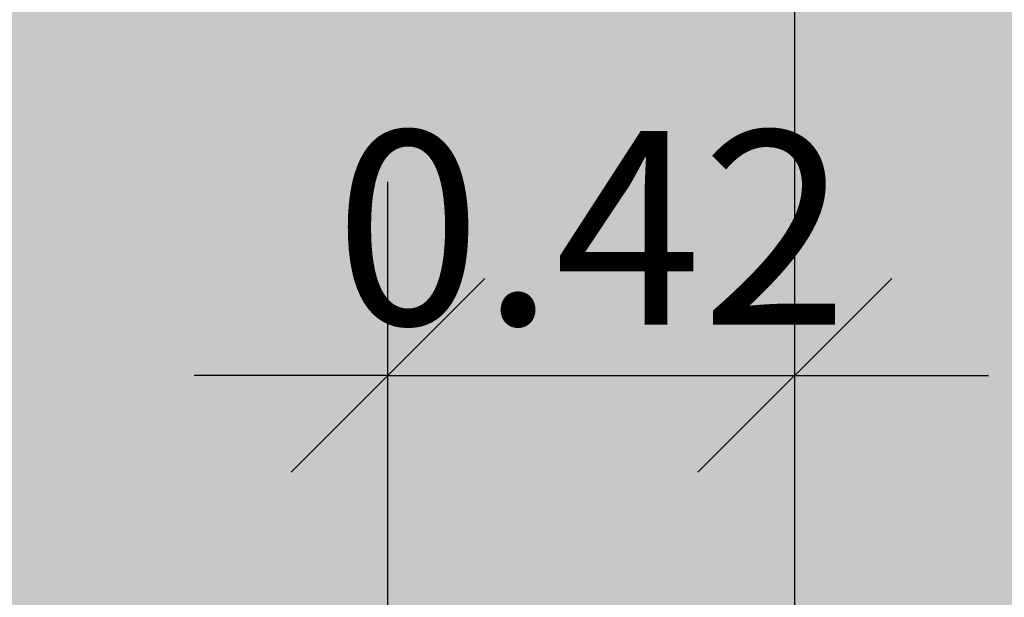
# Model space of a CAD drawing. Units: millimetres. Extents: x 3338 to 7334, y 1780 to 4142.
# Drawn here: x 3720 to 3721, y 2126 to 2127 of the extents above; entities that cross this region are included whole.
import ezdxf

# ---------------------------------------------------------------- set-up
doc = ezdxf.new("R2010")
doc.units = ezdxf.units.MM
doc.header["$LTSCALE"] = 10
doc.header["$PDMODE"] = 3
doc.linetypes.add('HIDDEN2', pattern=[0.1875, 0.125, -0.0625])
doc.layers.get('DEFPOINTS').update_dxf_attribs({"color": 251})
for name, color, linetype in [('A-LAYOUT', 251, 'Continuous'), ('A-PAISAGISMO', 253, 'Continuous'), ('A-PISO', 252, 'Continuous'), ('A-PROJECAO', 1, 'HIDDEN2'), ('SOLIDO-CONSTRUIR', 10, 'Continuous')]:
    doc.layers.add(name, color=color, linetype=linetype)
doc.styles.add('CALIBRI', font='calibri.ttf')
doc.dimstyles.new('1-200 EP', dxfattribs={"dimscale": 0.5, "dimtxt": 0.4, "dimasz": 0.4, "dimexe": 0.4, "dimexo": 0.4, "dimgap": 0.1, "dimtad": 1, "dimzin": 1, "dimdsep": 46, "dimtxsty": 'CALIBRI', "dimblk": 'OBLIQUE', "dimcen": 0.06, "dimdle": 0.4, "dimclrd": 256, "dimclre": 256, "dimclrt": 256, "dimaunit": 1, "dimadec": 0, "dimazin": 0, "dimtfac": 1, "dimtix": 1, "dimtmove": 2, "dimatfit": 3, "dimldrblk": 'OPEN30', "dimfxl": 1, "dimtolj": 1, "dimtzin": 0, "dimarcsym": 0})

# ---------------------------------------------------------------- blocks, each defined once
blk = doc.blocks.new('_Oblique')
at = {"color": 0, "linetype": 'ByBlock', "lineweight": -2}
blk.add_line((-0.5, -0.5), (0.5, 0.5), dxfattribs=at)
blk = doc.blocks.new('*D451')
at = {"layer": 'A-LAYOUT', "lineweight": -2, "ltscale": 2, "transparency": 16777216}
for p, q in [((3721.559160766243, 2134.522081584069), (3721.559160766243, 2125.722081584069)), ((3721.190873488923, 2134.322081584069), (3721.759160766243, 2134.322081584069)), ((3721.190873488923, 2125.922081584069), (3721.759160766243, 2125.922081584069))]:
    blk.add_line(p, q, dxfattribs=at)
at = {"layer": 'DEFPOINTS', "color": 0, "ltscale": 2, "transparency": 16777216}
for p in [(3720.990873488924, 2134.322081584069), (3720.990873488924, 2125.922081584069), (3721.559160766243, 2125.922081584069)]:
    blk.add_point(p, dxfattribs=at)
at = {"layer": 'A-LAYOUT', "lineweight": -2, "ltscale": 2, "transparency": 16777216, "xscale": 0.2, "yscale": 0.2, "zscale": 0.2}
for p, rotation in [((3721.559160766243, 2134.322081584069), 90), ((3721.559160766243, 2125.922081584069), 270)]:
    blk.add_blockref('_Oblique', p, dxfattribs=dict(at, rotation=rotation))
at = {"layer": 'A-LAYOUT', "ltscale": 2, "transparency": 16777216, "insert": (3721.406699227781, 2130.122081584069), "char_height": 0.2, "attachment_point": 5, "rotation": 90, "style": 'CALIBRI'}
blk.add_mtext('\\A1;8.40', dxfattribs=at)
blk = doc.blocks.new('_Open30')
blk = doc.blocks.new('*D455')
at = {"layer": 'A-LAYOUT', "lineweight": -2, "ltscale": 2, "transparency": 16777216}
for p, q in [((3720.570873488924, 2126.122081584068), (3720.570873488924, 2126.566828541293)), ((3720.990873488924, 2126.122081584065), (3720.990873488924, 2126.566828541293)), ((3720.570873488924, 2126.366828541293), (3720.370873488924, 2126.366828541293)), ((3720.570873488924, 2126.366828541293), (3720.990873488924, 2126.366828541293)), ((3720.990873488924, 2126.366828541293), (3721.190873488923, 2126.366828541293))]:
    blk.add_line(p, q, dxfattribs=at)
at = {"layer": 'DEFPOINTS', "color": 0, "ltscale": 2, "transparency": 16777216}
for p in [(3720.990873488924, 2126.366828541293), (3720.570873488924, 2125.922081584069), (3720.990873488924, 2125.922081584065)]:
    blk.add_point(p, dxfattribs=at)
at = {"layer": 'A-LAYOUT', "lineweight": -2, "ltscale": 2, "transparency": 16777216, "xscale": 0.2, "yscale": 0.2, "zscale": 0.2}
blk.add_blockref('_Oblique', (3720.570873488924, 2126.366828541293), dxfattribs=at)
at = {"layer": 'A-LAYOUT', "lineweight": -2, "ltscale": 2, "transparency": 16777216, "xscale": 0.2, "yscale": 0.2, "zscale": 0.2, "rotation": 180}
blk.add_blockref('_Oblique', (3720.990873488924, 2126.366828541293), dxfattribs=at)
at = {"layer": 'A-LAYOUT', "ltscale": 2, "transparency": 16777216, "insert": (3720.780873488924, 2126.519290079754), "char_height": 0.2, "attachment_point": 5, "style": 'CALIBRI'}
blk.add_mtext('\\A1;0.42', dxfattribs=at)

msp = doc.modelspace()

# ---------------------------------------------------------------- hatches: boundary and pattern name
at = {"layer": 'A-PAISAGISMO', "true_color": 0xe6e6e0, "transparency": 33554493}
h = msp.add_hatch(dxfattribs=at)
h.set_pattern_fill('_USER', color=254, scale=0.01, angle=45, style=0, double=1, pattern_type=0)
h.set_pattern_definition([(45, (454.1888698155381, 76.91753112384163), (-0.007071067811865474, 0.007071067811865476), []), (135, (454.1888698155381, 76.91753112384163), (-0.007071067811865476, -0.007071067811865474), [])])
edge = h.paths.add_edge_path()
edge.add_spline(control_points=[(3716.90566977964, 2126.175248674743), (3715.036303732402, 2126.680528842363), (3711.811651830424, 2127.933051794413), (3707.682904405965, 2130.522977488873), (3707.177689579542, 2133.141965753437), (3707.010264083206, 2134.322081584069)], knot_values=[0.6068429345604063, 0.6068429345604063, 0.6068429345604063, 0.6068429345604063, 6.404933115134041, 10.79267713206827, 14.21361168709065, 14.21361168709065, 14.21361168709065, 14.21361168709065], degree=3, periodic=0)
edge.add_line((3707.010264083206, 2134.322081584069), (3706.650873488923, 2134.322081584069))
edge.add_line((3706.650873488923, 2134.322081584069), (3706.650873488923, 2134.742081584069))
edge.add_line((3706.650873488923, 2134.742081584069), (3706.952590487979, 2134.742081584069))
edge.add_spline(control_points=[(3706.952590487979, 2134.742081584073), (3706.943204371807, 2134.81208523454), (3706.933880859775, 2134.882126922935), (3706.924557347745, 2134.95216861133), (3706.920567796653, 2134.982139602243), (3706.916578245563, 2135.012110593155), (3706.912588694472, 2135.042081584068)], knot_values=[-0.08645464001329417, -0.08645464001329417, -0.08645464001329417, -0.08645464001329417, 0.1155883612916933, 0.1155883612916933, 0.1155883612916933, 0.2020430013049875, 0.2020430013049875, 0.2020430013049875, 0.2020430013049875], degree=3, periodic=0)
edge.add_line((3706.912588694472, 2135.042081584069), (3706.350873488923, 2135.042081584069))
edge.add_line((3706.350873488923, 2135.042081584069), (3706.350873488923, 2130.273972801789))
edge.add_spline(control_points=[(3706.350873488923, 2130.27397280179), (3706.406886443136, 2130.17754786025), (3706.465702799049, 2130.082133262945), (3706.675402972828, 2129.762598861852), (3706.835814678552, 2129.550355298871), (3707.538353560779, 2128.720720523608), (3708.152381099526, 2128.217660159947), (3709.295378331014, 2127.435224524726), (3709.822318563536, 2127.131594794521), (3710.666278311312, 2126.680571057538), (3710.991417999787, 2126.515167684143), (3711.445437671486, 2126.294156107987), (3711.57082261862, 2126.234210682866), (3711.696417290843, 2126.175248674743)], knot_values=[3.88763980968068, 3.88763980968068, 3.88763980968068, 3.88763980968068, 4.135530951926701, 4.135530951926701, 4.733922842466556, 4.733922842466556, 6.624117563745862, 6.624117563745862, 8.175579515767724, 8.175579515767724, 9.168652276777811, 9.168652276777811, 9.546647946785036, 9.546647946785036, 9.546647946785036, 9.546647946785036], degree=3, periodic=0)
edge.add_line((3711.696417290844, 2126.175248674742), (3716.905669779644, 2126.175248674742))
edge = h.paths.add_edge_path()
edge.add_spline(control_points=[(3706.912588694472, 2135.042081584068), (3706.897810701229, 2135.15309936303), (3706.883032707987, 2135.264117141993), (3706.868254714744, 2135.375134920955)], knot_values=[-0.4066977091595613, -0.4066977091595613, -0.4066977091595613, -0.4066977091595613, -0.08645464001329417, -0.08645464001329417, -0.08645464001329417, -0.08645464001329417], degree=3, periodic=0)
edge.add_spline(control_points=[(3706.868254714744, 2135.375134920955), (3706.851742341762, 2135.499182005266), (3706.835229968781, 2135.623229089576), (3706.818717595801, 2135.747276173887), (3706.799085824407, 2135.894757338707), (3706.779454053014, 2136.042238503528), (3706.759822281621, 2136.189719668348)], knot_values=[-1.189950992323807, -1.189950992323807, -1.189950992323807, -1.189950992323807, -0.8321234500177669, -0.8321234500177669, -0.8321234500177669, -0.4066977091595614, -0.4066977091595614, -0.4066977091595614, -0.4066977091595614], degree=3, periodic=0)
edge.add_spline(control_points=[(3706.759822281621, 2136.189719668348), (3706.725074981431, 2136.450754304702), (3706.690327681239, 2136.711788941055), (3706.655580381048, 2136.972823577409)], knot_values=[-1.942934288159951, -1.942934288159951, -1.942934288159951, -1.942934288159951, -1.189950992323807, -1.189950992323807, -1.189950992323807, -1.189950992323807], degree=3, periodic=0)
edge.add_line((3706.655580381048, 2136.972823577408), (3704.886208973147, 2136.604798491741))
edge.add_line((3704.886208973147, 2136.604798491741), (3704.992120971601, 2135.809705956289))
edge.add_spline(control_points=[(3704.992114467777, 2135.809704603509), (3705.001667997762, 2135.737980720547), (3705.011221527746, 2135.666256837585), (3705.020775057731, 2135.594532954623)], knot_values=[-1.046013503759256, -1.046013503759256, -1.046013503759256, -1.046013503759256, -0.8404751878675357, -0.8404751878675357, -0.8404751878675357, -0.8404751878675357], degree=3, periodic=0)
edge.add_spline(control_points=[(3705.020775057731, 2135.594532954623), (3705.030332545514, 2135.522779358176), (3705.039890033297, 2135.45102576173), (3705.04944752108, 2135.379272165283), (3705.080964710514, 2135.142654369574), (3705.112481899947, 2134.906036573865), (3705.143999089381, 2134.669418778155), (3705.147779773692, 2134.641034991271), (3705.151560458004, 2134.612651204387), (3705.155359519534, 2134.58417962983)], knot_values=[-0.8404751878675357, -0.8404751878675357, -0.8404751878675357, -0.8404751878675357, -0.6348517223821285, -0.6348517223821285, -0.6348517223821285, 0.04322120439538595, 0.04322120439538595, 0.04322120439538595, 0.1245602997406545, 0.1245602997406545, 0.1245602997406545, 0.1245602997406545], degree=3, periodic=0)
edge.add_spline(control_points=[(3705.155359519534, 2134.58417962983), (3705.187548817105, 2134.342941108533), (3705.221057434592, 2134.095400217489), (3705.264661113847, 2133.802609801368), (3705.2707559154, 2133.762210698655), (3705.276963889508, 2133.721688141055)], knot_values=[0.1245602997406545, 0.1245602997406545, 0.1245602997406545, 0.1245602997406545, 0.8137432265830381, 0.8137432265830381, 0.9236524873156048, 0.9236524873156048, 0.9236524873156048, 0.9236524873156048], degree=3, periodic=0)
edge.add_spline(control_points=[(3705.276963889508, 2133.721688141055), (3705.315720851532, 2133.468702030194), (3705.35888885138, 2133.210904115134), (3705.410297157346, 2132.949383734905)], knot_values=[0.9236524873156048, 0.9236524873156048, 0.9236524873156048, 0.9236524873156048, 1.609826264767494, 1.609826264767494, 1.609826264767494, 1.609826264767494], degree=3, periodic=0)
edge.add_spline(control_points=[(3705.410297157346, 2132.949383734905), (3705.45935761188, 2132.699807163904), (3705.515922879749, 2132.446840378288), (3705.583321170175, 2132.19143017727)], knot_values=[1.609826264767494, 1.609826264767494, 1.609826264767494, 1.609826264767494, 2.264662030676649, 2.264662030676649, 2.264662030676649, 2.264662030676649], degree=3, periodic=0)
edge.add_spline(control_points=[(3705.583321170175, 2132.19143017727), (3705.601494211893, 2132.122562254823), (3705.620454856195, 2132.053516686637), (3705.674463059267, 2131.864876592433), (3705.711252560825, 2131.744923933568), (3705.751083163451, 2131.624693295952)], knot_values=[2.264662030676649, 2.264662030676649, 2.264662030676649, 2.264662030676649, 2.441229679749114, 2.441229679749114, 2.745955359924884, 2.745955359924884, 2.745955359924884, 2.745955359924884], degree=3, periodic=0)
edge.add_spline(control_points=[(3705.751083163451, 2131.624693295952), (3705.811829703754, 2131.441326869333), (3705.879649839156, 2131.257313864686), (3705.95612682646, 2131.073502966476)], knot_values=[2.745955359924884, 2.745955359924884, 2.745955359924884, 2.745955359924884, 3.210699290262191, 3.210699290262191, 3.210699290262191, 3.210699290262191], degree=3, periodic=0)
edge.add_spline(control_points=[(3705.95612682646, 2131.073502966476), (3706.007708649633, 2130.949527093695), (3706.06322861889, 2130.825643162497), (3706.123172524838, 2130.702111574695)], knot_values=[3.210699290262191, 3.210699290262191, 3.210699290262191, 3.210699290262191, 3.524157496191588, 3.524157496191588, 3.524157496191588, 3.524157496191588], degree=3, periodic=0)
edge.add_spline(control_points=[(3706.123172524838, 2130.702111574695), (3706.125655043109, 2130.696995634738), (3706.128145148967, 2130.691880299092), (3706.198081240699, 2130.548668935349), (3706.271675086803, 2130.410310929314), (3706.350873488923, 2130.27397280179)], knot_values=[3.524157496191588, 3.524157496191588, 3.524157496191588, 3.524157496191588, 3.537139061386846, 3.537139061386846, 3.88763980968068, 3.88763980968068, 3.88763980968068, 3.88763980968068], degree=3, periodic=0)
edge.add_line((3706.350873488923, 2130.273972801791), (3706.350873488923, 2135.042081584069))
edge.add_line((3706.350873488923, 2135.042081584069), (3706.912588694472, 2135.042081584069))
edge = h.paths.add_edge_path()
edge.add_spline(control_points=[(3720.1957153507, 2125.502081584068), (3719.706745408294, 2125.571096437252), (3719.219633764703, 2125.653228075206), (3718.734542689348, 2125.748724419815)], knot_values=[16.09376000585147, 16.09376000585147, 16.09376000585147, 16.09376000585147, 17.58169351398751, 17.58169351398751, 17.58169351398751, 17.58169351398751], degree=3, periodic=0)
edge.add_spline(control_points=[(3718.734542689348, 2125.748724419815), (3718.275175102926, 2125.839156768633), (3717.817619472506, 2125.941573993771), (3717.36201359766, 2126.056186631075)], knot_values=[14.68472887929754, 14.68472887929754, 14.68472887929754, 14.68472887929754, 16.09376000585147, 16.09376000585147, 16.09376000585147, 16.09376000585147], degree=3, periodic=0)
edge.add_spline(control_points=[(3717.36201359766, 2126.056186631075), (3717.209679304638, 2126.094507987402), (3717.057562981704, 2126.134192712101), (3716.90566977964, 2126.175248674742)], knot_values=[14.21361168709065, 14.21361168709065, 14.21361168709065, 14.21361168709065, 14.68472887929754, 14.68472887929754, 14.68472887929754, 14.68472887929754], degree=3, periodic=0)
edge.add_line((3716.90566977964, 2126.175248674742), (3711.696417290844, 2126.175248674742))
edge.add_spline(control_points=[(3711.696417290843, 2126.175248674743), (3711.804202602928, 2126.124647496091), (3711.912142378957, 2126.0747706107), (3712.020233702939, 2126.025616263594)], knot_values=[9.546647946785036, 9.546647946785036, 9.546647946785036, 9.546647946785036, 9.87104372359129, 9.87104372359129, 9.87104372359129, 9.87104372359129], degree=3, periodic=0)
edge.add_spline(control_points=[(3712.020233702939, 2126.025616263594), (3712.117091092445, 2125.981570529226), (3712.214070166075, 2125.938104950756), (3712.850404064015, 2125.657048016687), (3713.393328685844, 2125.436734329447), (3713.939567490147, 2125.234035637657)], knot_values=[9.87104372359129, 9.87104372359129, 9.87104372359129, 9.87104372359129, 10.1617250377879, 10.1617250377879, 11.77601722428644, 11.77601722428644, 11.77601722428644, 11.77601722428644], degree=3, periodic=0)
edge.add_spline(control_points=[(3713.939567490147, 2125.234035637657), (3713.968403340346, 2125.223335209445), (3713.997248426393, 2125.212683870095), (3714.026102693093, 2125.202081584068)], knot_values=[11.77601722428644, 11.77601722428644, 11.77601722428644, 11.77601722428644, 11.86123542427499, 11.86123542427499, 11.86123542427499, 11.86123542427499], degree=3, periodic=0)
edge.add_line((3714.026102693091, 2125.202081584069), (3719.470873488925, 2125.202081584069))
edge.add_line((3719.470873488925, 2125.202081584069), (3719.470873488925, 2125.502081584068))
edge.add_line((3719.470873488925, 2125.502081584068), (3720.1957153507, 2125.502081584068))
h.paths.add_polyline_path([(3717.090873488924, 2125.502081584068), (3717.090873488924, 2125.922081584069), (3717.510873488924, 2125.922081584069), (3717.510873488924, 2125.502081584068)], flags=16)
h.paths.add_polyline_path([(3714.030873488924, 2125.502081584068), (3713.610873488924, 2125.502081584068), (3713.610873488924, 2125.922081584069), (3714.030873488924, 2125.922081584069)], flags=16)
edge = h.paths.add_edge_path()
edge.add_spline(control_points=[(3714.026102693093, 2125.202081584068), (3714.123155278662, 2125.166420332217), (3714.220311728862, 2125.131314041511), (3714.835276125104, 2124.912837183007), (3715.355864061664, 2124.744610298759), (3715.879009185214, 2124.591827683393)], knot_values=[11.86123542427499, 11.86123542427499, 11.86123542427499, 11.86123542427499, 12.14787055980807, 12.14787055980807, 13.67363146847038, 13.67363146847038, 13.67363146847038, 13.67363146847038], degree=3, periodic=0)
edge.add_spline(control_points=[(3715.879009185214, 2124.591827683393), (3716.717862968056, 2124.346843511539), (3717.563291673703, 2124.141568940912), (3718.4527895233, 2123.967355248936), (3718.491632739912, 2123.959830261034), (3718.530487827134, 2123.952385677323)], knot_values=[13.67363146847038, 13.67363146847038, 13.67363146847038, 13.67363146847038, 16.12016160384842, 16.12016160384842, 16.23184417701656, 16.23184417701656, 16.23184417701656, 16.23184417701656], degree=3, periodic=0)
edge.add_spline(control_points=[(3718.530487827134, 2123.952385677323), (3718.843007800012, 2123.892507260731), (3719.156295722668, 2123.837830462255), (3719.470873488924, 2123.788269304943)], knot_values=[16.23184417701656, 16.23184417701656, 16.23184417701656, 16.23184417701656, 17.13013156311115, 17.13013156311115, 17.13013156311115, 17.13013156311115], degree=3, periodic=0)
edge.add_line((3719.470873488924, 2123.788269304943), (3719.470873488925, 2125.202081584069))
edge.add_line((3719.470873488925, 2125.202081584069), (3714.026102693091, 2125.202081584069))
edge = h.paths.add_edge_path()
edge.add_spline(control_points=[(3723.090873488924, 2125.245582562692), (3722.615200999824, 2125.263388011585), (3722.140947230377, 2125.292827579503), (3721.668255625816, 2125.334120427959)], knot_values=[19.06984637024246, 19.06984637024246, 19.06984637024246, 19.06984637024246, 20.49786323221263, 20.49786323221263, 20.49786323221263, 20.49786323221263], degree=3, periodic=0)
edge.add_spline(control_points=[(3721.668255625816, 2125.334120427959), (3721.200395537065, 2125.374991210424), (3720.734065841741, 2125.427474200269), (3720.269405631299, 2125.491781907127)], knot_values=[17.6564256762133, 17.6564256762133, 17.6564256762133, 17.6564256762133, 19.06984637024246, 19.06984637024246, 19.06984637024246, 19.06984637024246], degree=3, periodic=0)
edge.add_spline(control_points=[(3720.269405631299, 2125.491781907127), (3720.244837530398, 2125.49518206534), (3720.220274096679, 2125.498615280517), (3720.1957153507, 2125.502081584068)], knot_values=[17.58169351398752, 17.58169351398752, 17.58169351398752, 17.58169351398752, 17.65642567621331, 17.65642567621331, 17.65642567621331, 17.65642567621331], degree=3, periodic=0)
edge.add_line((3720.1957153507, 2125.502081584068), (3719.470873488925, 2125.502081584068))
edge.add_line((3719.470873488925, 2125.502081584068), (3719.470873488924, 2123.788269304943))
edge.add_spline(control_points=[(3719.470873488924, 2123.788269304943), (3719.909354438868, 2123.719187425454), (3720.350341396878, 2123.660044609911), (3720.795247714745, 2123.610608022297)], knot_values=[17.13013156311115, 17.13013156311115, 17.13013156311115, 17.13013156311115, 18.38222865524073, 18.38222865524073, 18.38222865524073, 18.38222865524073], degree=3, periodic=0)
edge.add_spline(control_points=[(3720.795247714745, 2123.610608022297), (3721.546993881641, 2123.527076357876), (3722.309929799959, 2123.471255922269), (3723.090873488924, 2123.442023512867)], knot_values=[18.38222865524073, 18.38222865524073, 18.38222865524073, 18.38222865524073, 20.49786323221263, 20.49786323221263, 20.49786323221263, 20.49786323221263], degree=3, periodic=0)
edge.add_line((3723.090873488924, 2123.442023512867), (3723.990873488924, 2123.442023512867))
edge.add_line((3723.990873488924, 2123.442023512867), (3723.990873488924, 2123.55380303778))
edge.add_line((3723.990873488924, 2123.55380303778), (3723.190873488924, 2123.55380303778))
edge.add_line((3723.190873488924, 2123.55380303778), (3723.190873488924, 2123.58180303778))
edge.add_line((3723.190873488924, 2123.58180303778), (3723.191363639078, 2123.58180303778))
edge.add_arc((3723.976428762924, 2123.558525742131), 0.7854101356432979, 91.26117734631998, 178.3016693329453, ccw=False)
edge.add_arc((3723.973591957388, 2125.12610388465), 0.7824917036906338, 181.486639875361, 268.9418781581313, ccw=False)
edge.add_line((3723.191363639081, 2125.10580303778), (3723.190873488924, 2125.10580303778))
edge.add_line((3723.190873488924, 2125.10580303778), (3723.190873488924, 2125.13380303778))
edge.add_line((3723.190873488924, 2125.13380303778), (3723.990873488924, 2125.13380303778))
edge.add_line((3723.990873488924, 2125.13380303778), (3723.990873488924, 2125.245582562692))
edge.add_line((3723.990873488924, 2125.245582562692), (3723.090873488924, 2125.245582562692))
edge = h.paths.add_edge_path(flags=17)
edge.add_line((3723.990873488924, 2125.10580303778), (3723.191363639081, 2125.10580303778))
edge.add_arc((3723.973591957387, 2125.12610388465), 0.7824917036902134, 181.4866398753619, 268.9418781583977)
edge.add_arc((3723.976428762921, 2123.558525742127), 0.7854101356472353, 88.94619580069059, 91.26117734591548, ccw=False)
edge.add_line((3723.990873488924, 2124.34380303778), (3723.990873488924, 2125.10580303778))
edge = h.paths.add_edge_path(flags=17)
edge.add_arc((3723.973591957391, 2125.126103884649), 0.7824917036898064, 268.9418781578305, 271.26549499044023, ccw=False)
edge.add_arc((3723.976428762924, 2123.55852574213), 0.7854101356437383, 91.26117734638562, 178.3016693329131)
edge.add_line((3723.191363639078, 2123.58180303778), (3723.990873488924, 2123.58180303778))
edge.add_line((3723.990873488924, 2123.58180303778), (3723.990873488924, 2124.34380303778))
at = {"layer": 'SOLIDO-CONSTRUIR', "ltscale": 2, "true_color": 0xe2c5c5, "transparency": 33554457}
h = msp.add_hatch(dxfattribs=at)
h.set_pattern_fill('AR-B816C', color=254, scale=0.001)
h.set_pattern_definition([(0, (454.1888698155381, 76.91753112384163), (0.2032, 0.2032), [0.396875, -0.009525]), (0, (453.9856698155381, 76.92705612384162), (0.2032, 0.2032), [0.396875, -0.009525]), (90, (454.1888698155381, 76.91753112384163), (-0.2032, 0.2032), [-0.212725, 0.193675]), (90, (454.1793448155381, 76.91753112384163), (-0.2032, 0.2032), [-0.212725, 0.193675])])
edge = h.paths.add_edge_path(flags=17)
edge.add_spline(control_points=[(3714.026102693094, 2125.202081584069), (3713.450660757469, 2125.413523450064), (3712.878870197195, 2125.644475051233), (3711.979444599332, 2126.041734731687), (3711.649116125901, 2126.19500776917), (3710.991417999787, 2126.515167684143), (3710.666278311312, 2126.680571057538), (3709.822318563536, 2127.131594794521), (3709.295378331014, 2127.435224524726), (3708.152381099526, 2128.217660159947), (3707.538353560779, 2128.720720523608), (3706.835814678552, 2129.550355298871), (3706.675402972828, 2129.762598861852), (3706.465702799049, 2130.082133262945), (3706.406886443136, 2130.17754786025), (3706.350873488923, 2130.27397280179)], knot_values=[3.88763980968068, 3.88763980968068, 3.88763980968068, 3.88763980968068, 5.587150196167771, 5.587150196167771, 6.580222957177858, 6.580222957177858, 7.573295718187945, 7.573295718187945, 9.124757670209807, 9.124757670209807, 11.01495239148911, 11.01495239148911, 11.61334428202897, 11.61334428202897, 11.86123542427499, 11.86123542427499, 11.86123542427499, 11.86123542427499], degree=3, periodic=0)
edge.add_line((3706.350873488923, 2130.273972801789), (3706.350873488923, 2125.202081584069))
edge.add_line((3706.350873488923, 2125.202081584069), (3714.026102693092, 2125.202081584069))
h.paths.add_polyline_path([(3707.070873488924, 2125.922081584069), (3707.070873488924, 2125.502081584069), (3706.650873488923, 2125.502081584069), (3706.650873488923, 2125.922081584069)], flags=16)
h.paths.add_polyline_path([(3710.235873488924, 2125.922081584069), (3710.655873488924, 2125.922081584069), (3710.655873488924, 2125.502081584068), (3710.235873488924, 2125.502081584068)], flags=16)
edge = h.paths.add_edge_path(flags=17)
edge.add_spline(control_points=[(3706.912588694472, 2135.042081584068), (3706.916578245563, 2135.012110593155), (3706.920567796653, 2134.982139602243), (3706.924557347745, 2134.95216861133), (3706.933880859775, 2134.882126922935), (3706.943204371807, 2134.81208523454), (3706.952590487979, 2134.742081584073)], knot_values=[-0.08645464001329417, -0.08645464001329417, -0.08645464001329417, -0.08645464001329417, 0, 0, 0, 0.2020430013049875, 0.2020430013049875, 0.2020430013049875, 0.2020430013049875], degree=3, periodic=0)
edge.add_line((3706.952590487979, 2134.742081584069), (3707.070873488924, 2134.742081584069))
edge.add_line((3707.070873488924, 2134.742081584069), (3707.070873488924, 2134.322081584069))
edge.add_line((3707.070873488924, 2134.322081584069), (3707.010264083206, 2134.322081584069))
edge.add_spline(control_points=[(3707.010264083206, 2134.322081584069), (3707.177689579542, 2133.141965753437), (3707.682904405965, 2130.522977488873), (3712.833640182035, 2127.291967799883), (3717.183495668794, 2125.927236345279), (3720.195715350699, 2125.502081584069)], knot_values=[0.6068429345604067, 0.6068429345604067, 0.6068429345604067, 0.6068429345604067, 4.027777489582785, 8.415521506517013, 17.58169351398751, 17.58169351398751, 17.58169351398751, 17.58169351398751], degree=3, periodic=0)
edge.add_line((3720.195715350706, 2125.502081584068), (3720.570873488924, 2125.502081584068))
edge.add_line((3720.570873488924, 2125.502081584068), (3720.570873488924, 2125.922081584069))
edge.add_line((3720.570873488924, 2125.922081584069), (3720.990873488923, 2125.922081584069))
edge.add_line((3720.990873488923, 2125.922081584069), (3720.990873488924, 2134.322081584069))
edge.add_line((3720.990873488924, 2134.322081584069), (3720.570873488924, 2134.322081584069))
edge.add_line((3720.570873488924, 2134.322081584069), (3720.570873488924, 2134.742081584069))
edge.add_line((3720.570873488924, 2134.742081584069), (3720.990873488924, 2134.742081584069))
edge.add_line((3720.990873488924, 2134.742081584069), (3720.990873488924, 2135.042081584069))
edge.add_line((3720.990873488924, 2135.042081584069), (3706.912588694472, 2135.042081584069))
h.paths.add_polyline_path([(3710.550873488924, 2134.322081584069), (3710.130873488923, 2134.322081584069), (3710.130873488923, 2134.742081584069), (3710.550873488924, 2134.742081584069)], flags=16)
h.paths.add_polyline_path([(3713.610873488924, 2134.322081584069), (3713.610873488924, 2134.742081584069), (3714.030873488924, 2134.742081584069), (3714.030873488924, 2134.322081584069)], flags=16)
h.paths.add_polyline_path([(3717.090873488924, 2134.322081584069), (3717.090873488924, 2134.742081584069), (3717.510337417127, 2134.742081584069), (3717.510337417127, 2134.322081584069)], flags=16)
edge = h.paths.add_edge_path()
edge.add_spline(control_points=[(3706.350873488923, 2130.27397280179), (3706.271675086803, 2130.410310929314), (3706.198081240699, 2130.548668935349), (3705.919783596563, 2131.118551869268), (3705.763245528125, 2131.554776786542), (3705.457640388073, 2132.622195791984), (3705.347470018966, 2133.246563747388), (3705.221057434592, 2134.095400217489), (3705.187548817105, 2134.342941108533), (3705.155359519534, 2134.58417962983)], knot_values=[0.1245602997406547, 0.1245602997406547, 0.1245602997406547, 0.1245602997406547, 0.475061048034489, 0.475061048034489, 1.570970429672221, 1.570970429672221, 3.198456882838297, 3.198456882838297, 3.887639809680681, 3.887639809680681, 3.887639809680681, 3.887639809680681], degree=3, periodic=0)
edge.add_spline(control_points=[(3705.155359519534, 2134.58417962983), (3705.151560458004, 2134.612651204387), (3705.147779773692, 2134.641034991271), (3705.143999089381, 2134.669418778155), (3705.112481899947, 2134.906036573865), (3705.080964710514, 2135.142654369574), (3705.04944752108, 2135.379272165283), (3705.030336503312, 2135.522749644692), (3705.011225485545, 2135.666227124101), (3704.992114467777, 2135.809704603509)], knot_values=[-1.046013503759256, -1.046013503759256, -1.046013503759256, -1.046013503759256, -0.9646744084139878, -0.9646744084139878, -0.9646744084139878, -0.2866014816364734, -0.2866014816364734, -0.2866014816364734, 0.1245602997406545, 0.1245602997406545, 0.1245602997406545, 0.1245602997406545], degree=3, periodic=0)
edge.add_line((3704.992114467777, 2135.809704603509), (3700.359398733427, 2134.846110641614))
edge.add_arc((3699.962751074682, 2134.931831171179), 0.405804601226991, 215.69450167137, 347.8052067810938, ccw=False)
edge.add_line((3699.63318111979, 2134.695059088346), (3699.185251622475, 2134.601890807856))
edge.add_arc((3698.781899675809, 2134.64643944978), 0.4058046012270375, 212.9291384829172, 353.6974497177081, ccw=False)
edge.add_arc((3698.03676044499, 2134.39370256707), 0.4058046012269412, -6.417621989385225e-11, 4.542755648085688, ccw=False)
edge.add_arc((3698.03676044499, 2134.39370256707), 0.4058046012269187, -82.83578584170749, 0, ccw=False)
edge.add_line((3698.087369778796, 2133.991066168183), (3698.087369778796, 2132.819431940406))
edge.add_arc((3698.283359694923, 2132.613811255111), 0.2840632208590239, 81.9057698413036, 133.626289523868, ccw=False)
edge.add_arc((3698.497623592992, 2132.969165841942), 0.1893754805723004, 179.9999999998624, 203.0415362091905, ccw=False)
edge.add_arc((3698.497623592992, 2132.969165841943), 0.1893754805723802, 0, 180, ccw=False)
edge.add_arc((3698.497623592992, 2132.969165841943), 0.1893754805723802, -85.21796237255109, 0, ccw=False)
edge.add_arc((3698.283359694923, 2132.613811255111), 0.284063220858808, 2.6795503549819273, 35.91780399554932, ccw=False)
edge.add_arc((3698.754832227836, 2132.413893741013), 0.2840632208606401, 7.33678007236449e-10, 131.3638494927455, ccw=False)
edge.add_arc((3698.754832227839, 2132.413893741016), 0.2840632208581155, -35.05391361958232, 0, ccw=False)
edge.add_line((3698.987369778795, 2132.250742888002), (3698.987369778795, 2132.18370288221))
edge.add_arc((3698.817936012087, 2131.95570263628), 0.2840632208591357, 9.168843462248333e-11, 53.38286134546291, ccw=False)
edge.add_arc((3698.817936012087, 2131.955702636281), 0.284063220859025, 306.6171386545372, 359.9999999999083, ccw=False)
edge.add_line((3698.987369778795, 2131.727702390352), (3698.987369778795, 2131.610288422739))
edge.add_arc((3698.822843425075, 2131.378722034037), 0.2840632208589808, 0, 54.606463517342206, ccw=False)
edge.add_arc((3698.822843425075, 2131.378722034037), 0.284063220859025, -54.606463517342206, 0, ccw=False)
edge.add_line((3698.987369778795, 2131.147155645336), (3698.987369778795, 2128.851753342209))
edge.add_arc((3698.716680005387, 2128.765619957177), 0.2840632208589635, 0, 17.65105079964968, ccw=False)
edge.add_arc((3698.716680005387, 2128.765619957177), 0.284063220859025, -17.65105079964968, 0, ccw=False)
edge.add_line((3698.987369778795, 2128.679486572144), (3698.987369778795, 2128.501335970799))
edge.add_arc((3698.779783789633, 2128.307428852439), 0.2840632208624377, 3.6692426874651574e-10, 43.04868747369011, ccw=False)
edge.add_arc((3698.779783789633, 2128.307428852443), 0.2840632208622083, 316.9513125263099, 359.9999999996331, ccw=False)
edge.add_line((3698.987369778795, 2128.113521734084), (3698.987369778795, 2127.929479172937))
edge.add_arc((3698.784691202625, 2127.730448250198), 0.2840632208590456, 0, 44.47974990993339, ccw=False)
edge.add_arc((3698.784691202625, 2127.730448250198), 0.284063220859025, -44.479749909933275, 0, ccw=False)
edge.add_line((3698.987369778795, 2127.531417327459), (3698.987369778795, 2124.655445191208))
edge.add_arc((3698.765491561316, 2124.478069967304), 0.2840632208624019, 3.6692426874651574e-10, 38.63975037880698, ccw=False)
edge.add_arc((3698.765491561316, 2124.478069967307), 0.2840632208622083, 321.360249621193, 359.9999999996331, ccw=False)
edge.add_line((3698.987369778795, 2124.300694743403), (3698.987369778795, 2124.084434895263))
edge.add_arc((3698.770398974309, 2123.901089365062), 0.2840632208581867, 9.168843462248333e-11, 40.19861110212901, ccw=False)
edge.add_arc((3698.770398974309, 2123.901089365062), 0.2840632208581155, 319.80138889787105, 359.9999999999083, ccw=False)
edge.add_line((3698.987369778795, 2123.717743834861), (3698.987369778795, 2121.084024428598))
edge.add_arc((3698.719355004051, 2120.989896887658), 0.2840632208586508, 1.8349055608268827e-10, 19.351418018450318, ccw=False)
edge.add_arc((3698.719355004051, 2120.98989688766), 0.2840632208585703, 340.64858198154974, 359.99999999981657, ccw=False)
edge.add_line((3698.987369778795, 2120.89576934672), (3698.987369778795, 2120.728437578571))
edge.add_arc((3698.782458788299, 2120.531705782923), 0.2840632208591392, 9.168843462248333e-11, 43.83336986238908, ccw=False)
edge.add_arc((3698.782458788299, 2120.531705782924), 0.284063220859025, 316.1666301376109, 359.9999999999083, ccw=False)
edge.add_line((3698.987369778795, 2120.334973987276), (3698.987369778795, 2120.156444000895))
edge.add_arc((3698.787366201288, 2119.95472518068), 0.2840632208589343, 0, 45.244635527839876, ccw=False)
edge.add_arc((3698.787366201288, 2119.95472518068), 0.284063220859025, -45.244635527839876, 0, ccw=False)
edge.add_line((3698.987369778795, 2119.753006360464), (3698.987369778795, 2117.114054410099))
edge.add_line((3698.987369778795, 2117.114054410099), (3707.765873488923, 2117.114054410099))
edge.add_line((3707.765873488923, 2117.114054410099), (3707.765873488923, 2119.692023512868))
edge.add_line((3707.765873488923, 2119.692023512868), (3707.765873488923, 2121.042023512867))
edge.add_line((3707.765873488923, 2121.042023512867), (3716.265873488924, 2121.042023512867))
edge.add_line((3716.265873488924, 2121.042023512867), (3716.265873488924, 2121.644547063708))
edge.add_line((3716.265873488924, 2121.644547063708), (3715.315873488923, 2121.644547063708))
edge.add_line((3715.315873488923, 2121.644547063708), (3715.315873488923, 2123.444547063707))
edge.add_line((3715.315873488923, 2123.444547063707), (3716.915873488923, 2123.444547063707))
edge.add_line((3716.915873488923, 2123.444547063707), (3716.915873488923, 2121.642023512868))
edge.add_line((3716.915873488923, 2121.642023512868), (3717.515873488923, 2121.642023512868))
edge.add_line((3717.515873488923, 2121.642023512868), (3717.515873488923, 2123.444547063707))
edge.add_line((3717.515873488923, 2123.444547063707), (3719.115873488923, 2123.444547063707))
edge.add_line((3719.115873488923, 2123.444547063707), (3719.115873488923, 2121.642023512868))
edge.add_line((3719.115873488923, 2121.642023512868), (3723.090873488924, 2121.642023512868))
edge.add_line((3723.090873488924, 2121.642023512868), (3723.090873488924, 2122.65434548289))
edge.add_line((3723.090873488924, 2122.65434548289), (3719.470873488923, 2122.65434548289))
edge.add_line((3719.470873488923, 2122.65434548289), (3719.470873488924, 2123.788269304944))
edge.add_spline(control_points=[(3719.470873488924, 2123.788269304944), (3719.117184793426, 2123.84399231832), (3718.765126607538, 2123.906182086336), (3717.032780257385, 2124.245472904834), (3715.665408662862, 2124.617918078585), (3714.220311728862, 2125.131314041511), (3714.123155278663, 2125.166420332217), (3714.026102693094, 2125.202081584069)], knot_values=[11.86123542427499, 11.86123542427499, 11.86123542427499, 11.86123542427499, 12.87120538353771, 12.87120538353771, 16.84349642757806, 16.84349642757806, 17.13013156311115, 17.13013156311115, 17.13013156311115, 17.13013156311115], degree=3, periodic=0)
edge.add_line((3714.026102693093, 2125.202081584069), (3706.350873488923, 2125.202081584069))
edge.add_line((3706.350873488923, 2125.202081584069), (3706.350873488923, 2130.27397280179))
h.paths.add_polyline_path([(3703.452927768958, 2132.517848091585), (3703.452927768958, 2130.417848091585), (3701.702927768958, 2130.417848091585), (3701.702927768958, 2132.517848091585)], flags=16)
h.paths.add_polyline_path([(3703.452927768958, 2129.267848091585), (3703.452927768958, 2127.167848091585), (3701.702927768958, 2127.167848091585), (3701.702927768958, 2129.267848091585)], flags=16)
h.paths.add_polyline_path([(3703.452927768958, 2126.017848091585), (3703.452927768958, 2123.917848091585), (3701.702927768958, 2123.917848091585), (3701.702927768958, 2126.017848091585)], flags=16)
h.paths.add_polyline_path([(3706.165873488923, 2123.444547063707), (3707.765873488923, 2123.444547063707), (3707.765873488923, 2121.644547063708), (3706.165873488923, 2121.644547063708)], flags=16)
h.paths.add_polyline_path([(3703.452927768958, 2122.767848091585), (3703.452927768958, 2120.667848091585), (3701.702927768958, 2120.667848091585), (3701.702927768958, 2122.767848091585)], flags=16)
h.paths.add_polyline_path([(3709.965873488924, 2123.444547063707), (3711.565873488923, 2123.444547063707), (3711.565873488923, 2121.644547063708), (3709.965873488924, 2121.644547063708)], flags=16)
h.paths.add_polyline_path([(3712.565873488923, 2123.444547063707), (3714.165873488923, 2123.444547063707), (3714.165873488923, 2121.644547063708), (3712.565873488923, 2121.644547063708)], flags=16)
edge = h.paths.add_edge_path()
edge.add_spline(control_points=[(3706.759822281621, 2136.189719668348), (3706.779454053014, 2136.042238503528), (3706.799085824407, 2135.894757338707), (3706.818717595801, 2135.747276173887), (3706.818718641266, 2135.747268319963), (3706.818719686731, 2135.747260466039), (3706.818720732197, 2135.747252612115)], knot_values=[-1.189950992323807, -1.189950992323807, -1.189950992323807, -1.189950992323807, -0.7645252514656017, -0.7645252514656017, -0.7645252514656017, -0.764502595952582, -0.764502595952582, -0.764502595952582, -0.764502595952582], degree=3, periodic=0)
edge.add_spline(control_points=[(3706.818720732197, 2135.747252612115), (3706.850010052955, 2135.512195602766), (3706.881299373713, 2135.277138593417), (3706.912588694472, 2135.042081584068)], knot_values=[-0.764502595952582, -0.764502595952582, -0.764502595952582, -0.764502595952582, -0.08645464001329417, -0.08645464001329417, -0.08645464001329417, -0.08645464001329417], degree=3, periodic=0)
edge.add_line((3706.912588694472, 2135.042081584069), (3720.990873488924, 2135.042081584069))
edge.add_line((3720.990873488924, 2135.042081584069), (3720.990873488924, 2134.742081584069))
edge.add_line((3720.990873488924, 2134.742081584069), (3720.990873488924, 2134.322081584069))
edge.add_line((3720.990873488924, 2134.322081584069), (3720.990873488923, 2125.922081584069))
edge.add_line((3720.990873488923, 2125.922081584069), (3723.090873488924, 2125.922081584069))
edge.add_line((3723.090873488924, 2125.922081584069), (3723.090873488924, 2135.945582562691))
edge.add_line((3723.090873488924, 2135.945582562691), (3723.990873488924, 2135.945582562691))
edge.add_line((3723.990873488924, 2135.945582562691), (3732.325873488903, 2135.945582562691))
edge.add_line((3732.325873488903, 2135.945582562691), (3732.325873488903, 2136.882291423472))
edge.add_line((3732.325873488903, 2136.882291423472), (3732.35865829903, 2136.882291423472))
edge.add_line((3732.35865829903, 2136.882291423472), (3732.35865829903, 2136.881717513478))
edge.add_arc((3732.3348883201, 2135.965817267345), 0.9162086404114386, 1.0581218432894843, 88.51336012467817, ccw=False)
edge.add_arc((3734.170343740165, 2135.962495691243), 0.9196257917483417, 91.69833066702608, 178.7388226522629, ccw=False)
edge.add_line((3734.143088678804, 2136.881717513481), (3734.143088678804, 2136.882291423472))
edge.add_line((3734.143088678804, 2136.882291423472), (3734.175873488931, 2136.882291423472))
edge.add_line((3734.175873488931, 2136.882291423472), (3734.175873488931, 2135.945582562691))
edge.add_line((3734.175873488931, 2135.945582562691), (3734.350873488923, 2135.945582562691))
edge.add_line((3734.350873488923, 2135.945582562691), (3737.390873488924, 2135.945582562691))
edge.add_line((3737.390873488924, 2135.945582562691), (3737.390873488924, 2126.495582562691))
edge.add_line((3737.390873488924, 2126.495582562691), (3738.190873488923, 2126.495582562691))
edge.add_line((3738.190873488923, 2126.495582562691), (3738.190873488923, 2126.467582562691))
edge.add_line((3738.190873488923, 2126.467582562691), (3738.190383338766, 2126.467582562691))
edge.add_arc((3737.40815502046, 2126.487883409561), 0.782491703690668, 271.05812184190194, 358.513360124639, ccw=False)
edge.add_arc((3737.405318214924, 2124.920305267042), 0.7854101356432637, 1.6983306670558136, 88.73882265368002, ccw=False)
edge.add_line((3738.190383338769, 2124.943582562691), (3738.190873488923, 2124.943582562691))
edge.add_line((3738.190873488923, 2124.943582562691), (3738.190873488923, 2124.915582562691))
edge.add_line((3738.190873488923, 2124.915582562691), (3737.390873488924, 2124.915582562691))
edge.add_line((3737.390873488924, 2124.915582562691), (3737.390873488924, 2121.230582562691))
edge.add_line((3737.390873488924, 2121.230582562691), (3738.383278552215, 2121.230582562691))
edge.add_line((3738.383278552215, 2121.230582562691), (3738.383278552215, 2121.195848385476))
edge.add_line((3738.383278552215, 2121.195848385476), (3738.382670517843, 2121.195848385476))
edge.add_arc((3737.412311338171, 2121.221031714504), 0.9706859109076417, 271.0581218428235, 358.5133601246251, ccw=False)
edge.add_arc((3737.40879226295, 2119.276441107329), 0.97430624421525, 1.6983306670421143, 88.73882265277467, ccw=False)
edge.add_line((3738.382670517846, 2119.305316739906), (3738.383278552215, 2119.305316739906))
edge.add_line((3738.383278552215, 2119.305316739906), (3738.383278552215, 2119.270582562691))
edge.add_line((3738.383278552215, 2119.270582562691), (3737.390873488924, 2119.270582562691))
edge.add_line((3737.390873488924, 2119.270582562691), (3737.390873488924, 2119.070582562691))
edge.add_line((3737.390873488924, 2119.070582562691), (3739.270873488924, 2119.070582562691))
edge.add_line((3739.270873488924, 2119.070582562691), (3739.270873488924, 2119.770582562691))
edge.add_line((3739.270873488924, 2119.770582562691), (3740.170873488924, 2119.770582562691))
edge.add_line((3740.170873488924, 2119.770582562691), (3740.170873488924, 2119.070582562691))
edge.add_line((3740.170873488924, 2119.070582562691), (3741.170873488924, 2119.070582562691))
edge.add_line((3741.170873488924, 2119.070582562691), (3741.17087348892, 2137.695582562693))
edge.add_line((3741.17087348892, 2137.695582562693), (3734.350873488925, 2137.695582562691))
edge.add_line((3734.350873488925, 2137.695582562691), (3734.350873488923, 2141.507696344085))
edge.add_line((3734.350873488923, 2141.507696344085), (3732.150873488923, 2141.050101525468))
edge.add_line((3732.150873488923, 2141.050101525468), (3732.150873488924, 2137.695582562691))
edge.add_line((3732.150873488924, 2137.695582562691), (3714.016580034485, 2137.695582562689))
edge.add_line((3714.016580034485, 2137.695582562689), (3706.759822281621, 2136.189719668349))
edge = h.paths.add_edge_path(flags=16)
edge.add_arc((3723.535084542386, 2136.128681910235), 0.01569539679758236, 0, 360)
h.paths.add_polyline_path([(3739.270873488924, 2136.180582562691), (3739.270873488924, 2137.180582562691), (3740.170873488924, 2137.180582562691), (3740.170873488924, 2136.180582562691)], flags=16)
h.paths.add_polyline_path([(3739.270873488924, 2132.830582562691), (3740.170873488924, 2132.830582562691), (3740.170873488924, 2131.830582562691), (3739.270873488924, 2131.830582562691)], flags=16)
h.paths.add_polyline_path([(3739.270873488924, 2128.130582562691), (3740.170873488924, 2128.130582562691), (3740.170873488924, 2127.130582562691), (3739.270873488924, 2127.130582562691)], flags=16)
h.paths.add_polyline_path([(3739.270873488924, 2123.130582562691), (3740.170873488924, 2123.130582562691), (3740.170873488924, 2122.130582562691), (3739.270873488924, 2122.130582562691)], flags=16)
h.paths.add_polyline_path([(3722.389154229437, 2129.276726114702), (3722.389154229437, 2130.095033807011), (3721.904538844821, 2130.095033807011), (3721.904538844821, 2129.276726114702)], flags=16)

# ---------------------------------------------------------------- linework, layer by layer
at = {"layer": 'A-PISO', "ltscale": 2}
for points, knots in [([(3704.886208973147, 2136.604798491741), (3704.940621822458, 2136.196289716255), (3704.995034671769, 2135.787780940769), (3705.04944752108, 2135.379272165283), (3705.080964710514, 2135.142654369574), (3705.112481899947, 2134.906036573865), (3705.143999089381, 2134.669418778155), (3705.147779773692, 2134.641034991271), (3705.151560458004, 2134.612651204387), (3705.155359519534, 2134.58417962983), (3705.187548817105, 2134.342941108533), (3705.221057434592, 2134.095400217489), (3705.347470018966, 2133.246563747388), (3705.457640388073, 2132.622195791984), (3705.763245528125, 2131.554776786542), (3705.919783596563, 2131.118551869268), (3706.245776924974, 2130.451000280718), (3706.37885234243, 2130.214473204016), (3706.675402972828, 2129.762598861852), (3706.835814678552, 2129.550355298871), (3707.538353560779, 2128.720720523608), (3708.152381099526, 2128.217660159947), (3709.295378331014, 2127.435224524726), (3709.822318563536, 2127.131594794521), (3710.666278311312, 2126.680571057538), (3710.991417999787, 2126.515167684143), (3711.649116125901, 2126.19500776917), (3711.979444599332, 2126.041734731687), (3712.974617278724, 2125.602185333103), (3713.643650583479, 2125.33618300016), (3715.665408662862, 2124.617918078585), (3717.032780257385, 2124.245472904834), (3719.936096506825, 2123.676840340945), (3721.474933526488, 2123.502511636683), (3723.090873488924, 2123.442023512867)], [-1.805510675475726, -1.805510675475726, -1.805510675475726, -1.805510675475726, -0.6348517223821285, -0.6348517223821285, -0.6348517223821285, 0.04322120439538595, 0.04322120439538595, 0.04322120439538595, 0.1245602997406545, 0.1245602997406545, 0.1245602997406545, 0.8137432265830381, 0.8137432265830381, 2.441229679749114, 2.441229679749114, 3.537139061386846, 3.537139061386846, 4.135530951926701, 4.135530951926701, 4.733922842466556, 4.733922842466556, 6.624117563745862, 6.624117563745862, 8.175579515767724, 8.175579515767724, 9.168652276777811, 9.168652276777811, 10.1617250377879, 10.1617250377879, 12.14787055980807, 12.14787055980807, 16.12016160384842, 16.12016160384842, 20.49786323221263, 20.49786323221263, 20.49786323221263, 20.49786323221263]), ([(3707.010264083207, 2134.322081584069), (3707.135519698497, 2133.382986073755), (3707.574941950768, 2130.590701354735), (3713.718503328634, 2126.73690119884), (3719.066244847713, 2125.396233107403), (3723.090873488924, 2125.245582562692)], [0.2510400697185731, 0.2510400697185731, 0.2510400697185731, 0.2510400697185731, 4.027777489582785, 8.415521506517013, 20.49786323221263, 20.49786323221263, 20.49786323221263, 20.49786323221263])]:
    msp.add_open_spline(points, degree=3, knots=knots, dxfattribs=at)
at = {"layer": 'A-PROJECAO', "ltscale": 2}
msp.add_lwpolyline([(3706.350873488923, 2135.042081584069), (3706.350873488923, 2125.202081584069), (3719.470873488923, 2125.202081584069), (3719.470873488925, 2125.502081584068), (3720.990873488923, 2125.502081584068), (3720.990873488924, 2135.042081584069)], close=True, dxfattribs=at)

# ---------------------------------------------------------------- dimensions: what is measured, and where the dimension line sits
at = {"layer": 'A-LAYOUT', "color": 18, "ltscale": 2, "true_color": 0x000000}
dim = msp.add_linear_dim(base=(3721.559160766243, 2125.922081584069), p1=(3720.990873488924, 2134.322081584069), p2=(3720.990873488924, 2125.922081584069), angle=90, dimstyle='1-200 EP', dxfattribs=at)
dim.commit()
dim.dimension.update_dxf_attribs({"geometry": '*D451', "text_midpoint": (3721.406699227781, 2130.122081584069)})
dim = msp.add_linear_dim(base=(3720.990873488924, 2126.366828541293), p1=(3720.570873488924, 2125.922081584069), p2=(3720.990873488924, 2125.922081584065), dimstyle='1-200 EP', dxfattribs=at)
dim.commit()
dim.dimension.update_dxf_attribs({"geometry": '*D455', "text_midpoint": (3720.780873488924, 2126.519290079754)})

doc.saveas('drawing.dxf')
